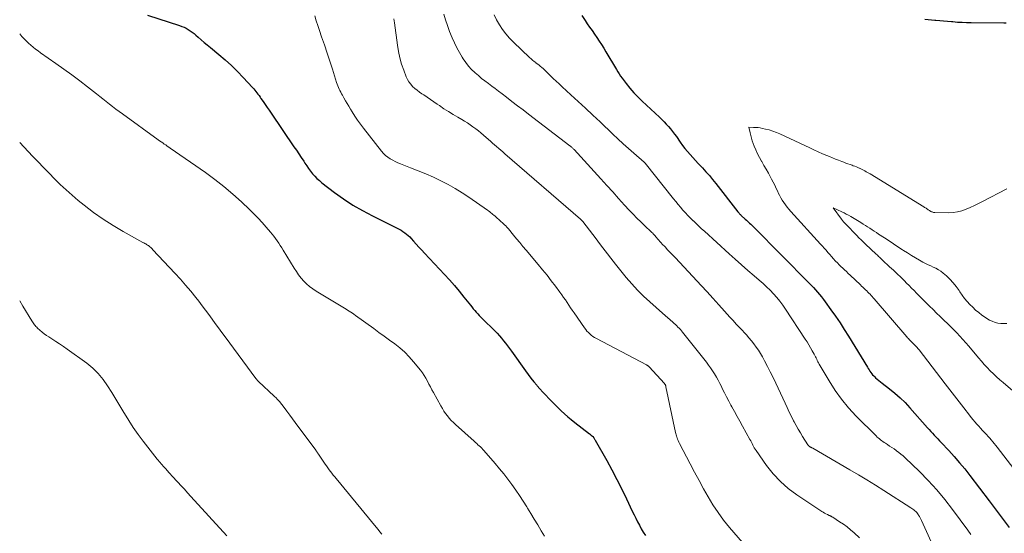
# Model space of a CAD drawing. Units: feet. Extents: x 2020000 to 2025025, y 520000 to 525000.
# Drawn here: x 2020000 to 2020179, y 521282 to 521375 of the extents above; entities that cross this region are included whole.
import ezdxf

# ---------------------------------------------------------------- set-up
doc = ezdxf.new("R2010")
doc.units = ezdxf.units.FT
doc.header["$LTSCALE"] = 100
doc.header["$MEASUREMENT"] = 0
doc.layers.add('CONTOUR INDEX', color=32, linetype='Continuous', lineweight=25)
doc.layers.add('CONTOUR INTERMEDIATE', color=40, linetype='Continuous', lineweight=15)

msp = doc.modelspace()

# ---------------------------------------------------------------- linework, layer by layer
at = {"layer": 'CONTOUR INDEX', "flags": 128}
for points, elevation in [([(2020023.23, 521376.17), (2020029.08, 521374.3), (2020029.49, 521374.16), (2020029.89, 521373.99), (2020030.27, 521373.8), (2020030.64, 521373.58), (2020031.01, 521373.35), (2020031.36, 521373.1), (2020031.7, 521372.83), (2020032.04, 521372.56), (2020032.47, 521372.18), (2020033.02, 521371.71), (2020033.57, 521371.24), (2020034.12, 521370.78), (2020034.67, 521370.32), (2020036.19, 521369.05), (2020037.35, 521368.05), (2020038.49, 521367.01), (2020039.59, 521365.93), (2020040.66, 521364.83), (2020042.33, 521363.05), (2020042.55, 521362.81), (2020042.75, 521362.57), (2020042.95, 521362.32), (2020043.14, 521362.07), (2020043.33, 521361.81), (2020043.52, 521361.55), (2020043.7, 521361.29), (2020043.88, 521361.03), (2020044.26, 521360.49), (2020044.62, 521359.95), (2020044.99, 521359.42), (2020045.36, 521358.89), (2020045.72, 521358.35), (2020049.88, 521352.25), (2020050.33, 521351.6), (2020050.77, 521350.94), (2020051.21, 521350.27), (2020051.65, 521349.61), (2020051.87, 521349.27), (2020052.2, 521348.78), (2020052.54, 521348.3), (2020052.9, 521347.82), (2020053.26, 521347.35), (2020053.65, 521346.91), (2020054.06, 521346.48), (2020054.49, 521346.08), (2020054.95, 521345.71), (2020057.24, 521343.95), (2020058.89, 521342.77), (2020060.58, 521341.65), (2020062.33, 521340.63), (2020064.13, 521339.67), (2020068.64, 521337.44), (2020069, 521337.25), (2020069.35, 521337.05), (2020069.69, 521336.84), (2020070.02, 521336.61), (2020070.34, 521336.37), (2020070.65, 521336.12), (2020070.93, 521335.84), (2020071.21, 521335.54), (2020071.64, 521335.05), (2020072.12, 521334.5), (2020072.61, 521333.96), (2020073.1, 521333.42), (2020073.6, 521332.88), (2020077.22, 521329.02), (2020078.14, 521328.02), (2020079.05, 521327), (2020079.93, 521325.95), (2020080.79, 521324.9), (2020081.97, 521323.41), (2020082.23, 521323.09), (2020082.49, 521322.77), (2020082.76, 521322.45), (2020083.03, 521322.14), (2020083.3, 521321.83), (2020083.58, 521321.53), (2020083.87, 521321.23), (2020084.16, 521320.94), (2020086.4, 521318.74), (2020086.82, 521318.31), (2020087.23, 521317.87), (2020087.62, 521317.42), (2020088, 521316.96), (2020088.36, 521316.48), (2020088.72, 521316), (2020089.08, 521315.52), (2020089.43, 521315.03), (2020091.96, 521311.46), (2020092.45, 521310.78), (2020092.96, 521310.12), (2020093.48, 521309.47), (2020094.02, 521308.84), (2020094.09, 521308.76), (2020094.61, 521308.18), (2020095.14, 521307.6), (2020095.67, 521307.02), (2020096.21, 521306.46), (2020096.76, 521305.9), (2020097.31, 521305.34), (2020097.87, 521304.79), (2020098.43, 521304.24), (2020098.47, 521304.2), (2020099.07, 521303.65), (2020099.67, 521303.11), (2020100.29, 521302.59), (2020100.93, 521302.08), (2020103.61, 521300), (2020103.71, 521299.93), (2020103.81, 521299.85), (2020103.9, 521299.78), (2020104, 521299.71), (2020104.18, 521299.58), (2020104.25, 521299.5), (2020104.41, 521299.27), (2020104.47, 521299.16), (2020104.54, 521299.06), (2020104.6, 521298.95), (2020104.67, 521298.84), (2020106.74, 521295.17), (2020107.69, 521293.45), (2020108.61, 521291.72), (2020109.49, 521289.96), (2020110.34, 521288.19), (2020111.4, 521285.93), (2020111.71, 521285.28), (2020112.02, 521284.64), (2020112.35, 521284), (2020112.68, 521283.36), (2020113.03, 521282.73), (2020113.4, 521282.12), (2020113.78, 521281.51)], 980), ([(2020102.23, 521376.14), (2020102.83, 521375.21), (2020103.21, 521374.64), (2020103.64, 521374.01), (2020104.08, 521373.38), (2020104.51, 521372.75), (2020104.95, 521372.12), (2020105.39, 521371.49), (2020105.81, 521370.86), (2020106.21, 521370.21), (2020106.61, 521369.55), (2020108.51, 521366.29), (2020108.75, 521365.89), (2020109, 521365.5), (2020109.26, 521365.12), (2020109.54, 521364.75), (2020110.28, 521363.76), (2020110.96, 521362.91), (2020111.66, 521362.09), (2020112.41, 521361.31), (2020113.18, 521360.55), (2020116.34, 521357.63), (2020116.77, 521357.23), (2020117.18, 521356.81), (2020117.58, 521356.38), (2020117.97, 521355.94), (2020118.35, 521355.49), (2020118.72, 521355.03), (2020119.07, 521354.56), (2020119.41, 521354.09), (2020120.09, 521353.09), (2020120.51, 521352.5), (2020120.95, 521351.93), (2020121.42, 521351.37), (2020121.9, 521350.83), (2020122.4, 521350.3), (2020122.9, 521349.76), (2020123.39, 521349.23), (2020123.89, 521348.7), (2020124.17, 521348.39), (2020124.8, 521347.69), (2020125.42, 521346.99), (2020126.01, 521346.27), (2020126.6, 521345.54), (2020130.62, 521340.4), (2020130.69, 521340.31), (2020130.76, 521340.23), (2020130.83, 521340.14), (2020130.91, 521340.06), (2020130.98, 521339.98), (2020131.06, 521339.9), (2020131.14, 521339.83), (2020131.22, 521339.75), (2020131.95, 521339.09), (2020132.15, 521338.91), (2020132.35, 521338.72), (2020132.54, 521338.54), (2020132.74, 521338.36), (2020132.94, 521338.17), (2020133.13, 521337.99), (2020133.33, 521337.8), (2020133.52, 521337.61), (2020143.55, 521327.44), (2020143.94, 521327.04), (2020144.33, 521326.63), (2020144.71, 521326.21), (2020145.08, 521325.79), (2020145.45, 521325.36), (2020145.81, 521324.92), (2020146.15, 521324.48), (2020146.49, 521324.02), (2020147.52, 521322.6), (2020148.35, 521321.41), (2020149.17, 521320.22), (2020149.95, 521319.01), (2020150.71, 521317.78), (2020154.15, 521312.13), (2020154.3, 521311.89), (2020154.45, 521311.65), (2020154.6, 521311.41), (2020154.76, 521311.18), (2020154.93, 521310.95), (2020155.1, 521310.74), (2020155.3, 521310.54), (2020155.5, 521310.35), (2020155.65, 521310.22), (2020155.94, 521309.97), (2020156.24, 521309.72), (2020156.53, 521309.48), (2020156.83, 521309.25), (2020158.2, 521308.18), (2020159.17, 521307.38), (2020160.1, 521306.55), (2020160.99, 521305.68), (2020161.84, 521304.76), (2020165.08, 521301.11), (2020165.38, 521300.77), (2020165.69, 521300.43), (2020166, 521300.1), (2020166.31, 521299.76), (2020166.63, 521299.43), (2020166.94, 521299.09), (2020167.25, 521298.76), (2020167.57, 521298.42), (2020168.96, 521296.95), (2020169.95, 521295.86), (2020170.92, 521294.75), (2020171.85, 521293.61), (2020172.76, 521292.45), (2020176.27, 521287.84), (2020177.2, 521286.61), (2020178.12, 521285.39), (2020179.04, 521284.17), (2020179.96, 521282.94)], 960), ([(2020179.37, 521374.71), (2020178.95, 521374.74), (2020173.04, 521374.79), (2020172.2, 521374.81), (2020171.36, 521374.84), (2020170.53, 521374.89), (2020169.69, 521374.96), (2020169.42, 521374.99), (2020168.71, 521375.05), (2020168.01, 521375.11), (2020167.31, 521375.17), (2020166.61, 521375.22), (2020166.42, 521375.23), (2020165.81, 521375.28), (2020165.2, 521375.34), (2020164.6, 521375.41)], 960)]:
    msp.add_lwpolyline(points, dxfattribs=dict(at, elevation=elevation))
at = {"layer": 'CONTOUR INTERMEDIATE', "flags": 128}
for points, elevation in [([(2020077.13, 521376.39), (2020077.44, 521375.33), (2020077.8, 521374.29), (2020078.18, 521373.25), (2020078.65, 521372.07), (2020079.05, 521371.15), (2020079.47, 521370.26), (2020079.95, 521369.38), (2020080.47, 521368.53), (2020080.66, 521368.23), (2020081.13, 521367.56), (2020081.63, 521366.92), (2020082.18, 521366.32), (2020082.76, 521365.75), (2020082.82, 521365.7), (2020083.41, 521365.19), (2020084, 521364.69), (2020084.61, 521364.22), (2020085.23, 521363.76), (2020085.85, 521363.3), (2020086.48, 521362.84), (2020087.09, 521362.37), (2020087.71, 521361.9), (2020088.5, 521361.28), (2020089.51, 521360.5), (2020090.52, 521359.72), (2020091.54, 521358.94), (2020092.55, 521358.16), (2020100.05, 521352.43), (2020100.15, 521352.35), (2020100.25, 521352.27), (2020100.35, 521352.18), (2020100.45, 521352.1), (2020100.54, 521352.01), (2020100.64, 521351.92), (2020100.73, 521351.83), (2020100.81, 521351.73), (2020105.65, 521346.42), (2020106.74, 521345.22), (2020107.83, 521344.02), (2020108.92, 521342.83), (2020110.01, 521341.63), (2020110.85, 521340.71), (2020111.54, 521339.98), (2020112.23, 521339.27), (2020112.94, 521338.56), (2020113.65, 521337.87), (2020114.86, 521336.74), (2020114.98, 521336.62), (2020115.11, 521336.5), (2020115.22, 521336.38), (2020115.34, 521336.26), (2020115.46, 521336.14), (2020115.57, 521336.01), (2020115.68, 521335.88), (2020115.79, 521335.75), (2020115.99, 521335.5), (2020116.2, 521335.25), (2020116.41, 521335), (2020116.63, 521334.76), (2020116.86, 521334.52), (2020117.35, 521334.01), (2020117.82, 521333.51), (2020118.29, 521333.02), (2020118.76, 521332.52), (2020119.23, 521332.02), (2020123.91, 521327.01), (2020124.99, 521325.85), (2020126.06, 521324.69), (2020127.13, 521323.51), (2020128.19, 521322.33), (2020129.16, 521321.24), (2020129.73, 521320.61), (2020130.31, 521319.98), (2020130.89, 521319.35), (2020131.47, 521318.73), (2020131.67, 521318.52), (2020132.15, 521318), (2020132.61, 521317.46), (2020133.07, 521316.92), (2020133.51, 521316.37), (2020133.93, 521315.8), (2020134.33, 521315.22), (2020134.7, 521314.62), (2020135.05, 521314.01), (2020135.45, 521313.27), (2020135.98, 521312.27), (2020136.5, 521311.27), (2020136.99, 521310.26), (2020137.48, 521309.25), (2020139.19, 521305.58), (2020139.56, 521304.78), (2020139.95, 521303.98), (2020140.34, 521303.19), (2020140.74, 521302.4), (2020140.83, 521302.22), (2020141.2, 521301.53), (2020141.57, 521300.85), (2020141.97, 521300.18), (2020142.38, 521299.51), (2020143.33, 521298.01), (2020143.36, 521297.97), (2020143.39, 521297.93), (2020143.42, 521297.89), (2020143.45, 521297.85), (2020143.48, 521297.81), (2020143.52, 521297.78), (2020143.56, 521297.75), (2020143.6, 521297.72), (2020143.63, 521297.7), (2020143.69, 521297.67), (2020143.75, 521297.63), (2020143.81, 521297.6), (2020143.87, 521297.57), (2020143.91, 521297.55), (2020143.99, 521297.51), (2020144.07, 521297.46), (2020144.15, 521297.42), (2020144.23, 521297.38), (2020150.95, 521293.47), (2020152.52, 521292.55), (2020154.07, 521291.61), (2020155.62, 521290.66), (2020157.16, 521289.69), (2020162.05, 521286.56), (2020162.25, 521286.44), (2020162.44, 521286.3), (2020162.62, 521286.16), (2020162.8, 521286.02), (2020162.97, 521285.86), (2020163.13, 521285.69), (2020163.27, 521285.51), (2020163.4, 521285.33), (2020163.46, 521285.23), (2020163.6, 521284.99), (2020163.74, 521284.74), (2020163.87, 521284.49), (2020164, 521284.23), (2020166.66, 521278.35)], 968), ([(2020086.27, 521376.25), (2020086.73, 521375.33), (2020087.23, 521374.44), (2020087.81, 521373.59), (2020088.42, 521372.77), (2020089.09, 521372), (2020089.81, 521371.27), (2020092.73, 521368.49), (2020092.99, 521368.25), (2020093.26, 521368.01), (2020093.54, 521367.79), (2020093.83, 521367.57), (2020093.86, 521367.55), (2020094.13, 521367.34), (2020094.4, 521367.13), (2020094.66, 521366.91), (2020094.92, 521366.69), (2020095.18, 521366.46), (2020095.43, 521366.23), (2020095.68, 521365.99), (2020095.93, 521365.76), (2020096.49, 521365.2), (2020097.01, 521364.69), (2020097.55, 521364.18), (2020098.08, 521363.68), (2020098.62, 521363.18), (2020100.22, 521361.72), (2020101.56, 521360.49), (2020102.89, 521359.26), (2020104.22, 521358.01), (2020105.53, 521356.76), (2020107.83, 521354.56), (2020108.77, 521353.68), (2020109.72, 521352.8), (2020110.68, 521351.95), (2020111.65, 521351.1), (2020113.57, 521349.45), (2020113.59, 521349.43), (2020113.61, 521349.42), (2020113.62, 521349.41), (2020113.64, 521349.39), (2020113.7, 521349.33), (2020113.72, 521349.32), (2020113.73, 521349.3), (2020113.75, 521349.28), (2020113.76, 521349.27), (2020118.89, 521342.79), (2020119.31, 521342.27), (2020119.74, 521341.75), (2020120.17, 521341.24), (2020120.61, 521340.74), (2020121.06, 521340.24), (2020121.52, 521339.75), (2020121.99, 521339.27), (2020122.47, 521338.79), (2020122.5, 521338.76), (2020123, 521338.28), (2020123.5, 521337.8), (2020124.01, 521337.33), (2020124.52, 521336.86), (2020128.99, 521332.78), (2020130.12, 521331.77), (2020131.25, 521330.76), (2020132.4, 521329.76), (2020133.55, 521328.77), (2020134.5, 521327.96), (2020135.17, 521327.37), (2020135.82, 521326.77), (2020136.46, 521326.14), (2020137.07, 521325.5), (2020137.09, 521325.48), (2020137.67, 521324.82), (2020138.23, 521324.14), (2020138.75, 521323.44), (2020139.25, 521322.72), (2020142.84, 521317.25), (2020143.17, 521316.73), (2020143.5, 521316.21), (2020143.81, 521315.68), (2020144.12, 521315.14), (2020144.47, 521314.51), (2020144.59, 521314.28), (2020144.71, 521314.05), (2020144.82, 521313.82), (2020144.93, 521313.59), (2020145.04, 521313.36), (2020145.16, 521313.13), (2020145.28, 521312.9), (2020145.41, 521312.68), (2020147.2, 521309.63), (2020148.29, 521307.92), (2020149.45, 521306.29), (2020150.74, 521304.74), (2020152.11, 521303.25), (2020155.72, 521299.62), (2020155.92, 521299.43), (2020156.12, 521299.25), (2020156.33, 521299.08), (2020156.54, 521298.91), (2020156.76, 521298.75), (2020156.98, 521298.59), (2020157.21, 521298.44), (2020157.43, 521298.29), (2020157.8, 521298.06), (2020158.2, 521297.79), (2020158.61, 521297.52), (2020159.01, 521297.25), (2020159.41, 521296.97), (2020159.45, 521296.94), (2020159.86, 521296.63), (2020160.26, 521296.32), (2020160.65, 521295.98), (2020161.02, 521295.64), (2020163.6, 521293.15), (2020165.21, 521291.51), (2020166.76, 521289.82), (2020168.23, 521288.06), (2020169.64, 521286.24), (2020172.41, 521282.49), (2020172.98, 521281.68)], 964), ([(2020053.67, 521376.06), (2020053.93, 521375.18), (2020054.21, 521374.3), (2020054.5, 521373.43), (2020054.91, 521372.24), (2020055.41, 521370.77), (2020055.91, 521369.3), (2020056.39, 521367.83), (2020056.86, 521366.35), (2020057.62, 521363.95), (2020057.72, 521363.64), (2020057.83, 521363.34), (2020057.95, 521363.04), (2020058.08, 521362.75), (2020058.22, 521362.46), (2020058.37, 521362.17), (2020058.52, 521361.89), (2020058.68, 521361.61), (2020058.96, 521361.14), (2020059.26, 521360.63), (2020059.57, 521360.12), (2020059.87, 521359.61), (2020060.17, 521359.1), (2020060.48, 521358.58), (2020060.96, 521357.82), (2020061.45, 521357.07), (2020061.97, 521356.34), (2020062.51, 521355.63), (2020065.82, 521351.43), (2020066.17, 521351.04), (2020066.54, 521350.67), (2020066.95, 521350.35), (2020067.38, 521350.05), (2020067.83, 521349.79), (2020068.3, 521349.54), (2020068.77, 521349.33), (2020069.26, 521349.12), (2020071.09, 521348.42), (2020072.48, 521347.87), (2020073.85, 521347.3), (2020075.22, 521346.69), (2020076.57, 521346.05), (2020077.89, 521345.37), (2020079.19, 521344.65), (2020080.46, 521343.87), (2020081.7, 521343.05), (2020085.07, 521340.7), (2020085.27, 521340.56), (2020085.47, 521340.41), (2020085.67, 521340.25), (2020085.87, 521340.09), (2020086.06, 521339.93), (2020086.25, 521339.77), (2020086.44, 521339.6), (2020086.62, 521339.44), (2020087.98, 521338.22), (2020088.1, 521338.11), (2020088.22, 521338), (2020088.33, 521337.89), (2020088.44, 521337.78), (2020088.55, 521337.67), (2020088.65, 521337.55), (2020088.76, 521337.43), (2020088.86, 521337.31), (2020089.79, 521336.18), (2020090.36, 521335.49), (2020090.93, 521334.81), (2020091.5, 521334.12), (2020092.08, 521333.44), (2020094.3, 521330.8), (2020095.1, 521329.83), (2020095.89, 521328.86), (2020096.66, 521327.86), (2020097.42, 521326.86), (2020098.24, 521325.76), (2020098.57, 521325.3), (2020098.9, 521324.84), (2020099.23, 521324.37), (2020099.54, 521323.9), (2020099.86, 521323.43), (2020100.17, 521322.96), (2020100.49, 521322.49), (2020100.81, 521322.02), (2020102.71, 521319.28), (2020102.93, 521318.99), (2020103.16, 521318.71), (2020103.41, 521318.44), (2020103.67, 521318.19), (2020103.95, 521317.96), (2020104.24, 521317.74), (2020104.55, 521317.54), (2020104.86, 521317.36), (2020113.99, 521312.57), (2020114.05, 521312.53), (2020114.12, 521312.49), (2020114.18, 521312.45), (2020114.24, 521312.41), (2020114.3, 521312.36), (2020114.36, 521312.32), (2020114.41, 521312.26), (2020114.46, 521312.21), (2020117.23, 521309.18), (2020117.28, 521309.11), (2020117.33, 521309.05), (2020117.37, 521308.98), (2020117.41, 521308.9), (2020117.44, 521308.83), (2020117.47, 521308.75), (2020117.49, 521308.67), (2020117.51, 521308.59), (2020119.25, 521300.27), (2020119.29, 521300.05), (2020119.35, 521299.85), (2020119.41, 521299.64), (2020119.48, 521299.43), (2020119.53, 521299.3), (2020119.64, 521299.03), (2020119.75, 521298.77), (2020119.87, 521298.51), (2020119.99, 521298.25), (2020121.93, 521294.52), (2020122.73, 521293.01), (2020123.53, 521291.51), (2020124.35, 521290.02), (2020125.18, 521288.53), (2020126.06, 521287.08), (2020127, 521285.67), (2020128.01, 521284.31), (2020129.09, 521282.99), (2020131.45, 521280.25)], 976), ([(2020068.03, 521375.53), (2020068.13, 521374.81), (2020068.68, 521370.72), (2020068.88, 521369.56), (2020069.12, 521368.42), (2020069.45, 521367.29), (2020069.84, 521366.18), (2020070.3, 521364.99), (2020070.52, 521364.51), (2020070.78, 521364.05), (2020071.1, 521363.63), (2020071.46, 521363.24), (2020071.86, 521362.87), (2020072.27, 521362.53), (2020072.69, 521362.2), (2020073.13, 521361.89), (2020073.47, 521361.67), (2020074.08, 521361.25), (2020074.7, 521360.84), (2020075.31, 521360.42), (2020075.93, 521360.01), (2020076.33, 521359.73), (2020077.15, 521359.18), (2020077.98, 521358.65), (2020078.82, 521358.13), (2020079.67, 521357.63), (2020080.38, 521357.22), (2020080.9, 521356.91), (2020081.42, 521356.58), (2020081.93, 521356.24), (2020082.43, 521355.9), (2020082.92, 521355.53), (2020083.41, 521355.16), (2020083.88, 521354.77), (2020084.34, 521354.37), (2020085.26, 521353.56), (2020085.62, 521353.24), (2020085.99, 521352.91), (2020086.36, 521352.59), (2020086.73, 521352.27), (2020087.1, 521351.95), (2020087.47, 521351.62), (2020087.84, 521351.3), (2020088.21, 521350.98), (2020101.95, 521339.08), (2020101.99, 521339.04), (2020102.04, 521339), (2020102.08, 521338.96), (2020102.12, 521338.92), (2020102.18, 521338.86), (2020102.32, 521338.71), (2020102.38, 521338.65), (2020103.61, 521337.06), (2020104.23, 521336.27), (2020104.84, 521335.47), (2020105.45, 521334.67), (2020106.06, 521333.87), (2020108.33, 521330.86), (2020109.29, 521329.64), (2020110.27, 521328.45), (2020111.3, 521327.3), (2020112.36, 521326.17), (2020113.46, 521325.08), (2020114.58, 521324.01), (2020115.72, 521322.97), (2020116.88, 521321.94), (2020118.79, 521320.31), (2020119.02, 521320.1), (2020119.26, 521319.89), (2020119.49, 521319.66), (2020119.71, 521319.44), (2020119.92, 521319.21), (2020120.14, 521318.97), (2020120.34, 521318.73), (2020120.54, 521318.48), (2020124.87, 521313.04), (2020125.27, 521312.52), (2020125.65, 521311.99), (2020126.01, 521311.45), (2020126.36, 521310.9), (2020126.69, 521310.33), (2020127.01, 521309.77), (2020127.31, 521309.19), (2020127.6, 521308.6), (2020127.77, 521308.24), (2020128.14, 521307.48), (2020128.53, 521306.72), (2020128.93, 521305.97), (2020129.34, 521305.22), (2020129.5, 521304.94), (2020129.99, 521304.06), (2020130.49, 521303.18), (2020130.98, 521302.3), (2020131.46, 521301.41), (2020132.79, 521298.99), (2020132.93, 521298.73), (2020133.06, 521298.48), (2020133.19, 521298.22), (2020133.32, 521297.96), (2020133.45, 521297.7), (2020133.59, 521297.45), (2020133.74, 521297.2), (2020133.91, 521296.96), (2020135.82, 521294.25), (2020137.02, 521292.74), (2020138.33, 521291.33), (2020139.77, 521290.07), (2020141.32, 521288.91), (2020145.89, 521285.88), (2020146.13, 521285.73), (2020146.37, 521285.59), (2020146.62, 521285.46), (2020146.88, 521285.33), (2020147.22, 521285.17), (2020147.3, 521285.13), (2020147.39, 521285.09), (2020147.47, 521285.05), (2020147.55, 521285.01), (2020147.63, 521284.96), (2020147.71, 521284.92), (2020147.79, 521284.87), (2020147.87, 521284.82), (2020149.1, 521284.02), (2020149.79, 521283.56), (2020150.45, 521283.07), (2020151.09, 521282.54), (2020151.72, 521282), (2020152.69, 521281.1)], 972), ([(2020000, 521372.81), (2020000.2, 521372.58), (2020000.4, 521372.34), (2020000.78, 521371.92), (2020001.17, 521371.52), (2020001.58, 521371.13), (2020002.01, 521370.75), (2020002.44, 521370.39), (2020002.89, 521370.03), (2020003.34, 521369.69), (2020003.8, 521369.36), (2020006.58, 521367.42), (2020008.04, 521366.38), (2020009.48, 521365.33), (2020010.91, 521364.25), (2020012.33, 521363.16), (2020013.97, 521361.87), (2020014.55, 521361.41), (2020015.14, 521360.95), (2020015.72, 521360.48), (2020016.31, 521360.02), (2020016.89, 521359.56), (2020017.48, 521359.11), (2020018.08, 521358.67), (2020018.68, 521358.22), (2020025.18, 521353.51), (2020025.45, 521353.31), (2020025.72, 521353.12), (2020026, 521352.94), (2020026.27, 521352.75), (2020026.55, 521352.57), (2020026.82, 521352.38), (2020027.1, 521352.2), (2020027.37, 521352.01), (2020033.77, 521347.55), (2020035.48, 521346.3), (2020037.15, 521345), (2020038.76, 521343.63), (2020040.33, 521342.21), (2020041.81, 521340.81), (2020042.6, 521340.04), (2020043.37, 521339.26), (2020044.11, 521338.45), (2020044.84, 521337.63), (2020045.61, 521336.73), (2020045.93, 521336.34), (2020046.24, 521335.95), (2020046.54, 521335.55), (2020046.84, 521335.14), (2020047.12, 521334.72), (2020047.39, 521334.31), (2020047.66, 521333.88), (2020047.92, 521333.45), (2020049.92, 521330.14), (2020050.31, 521329.52), (2020050.73, 521328.93), (2020051.19, 521328.36), (2020051.66, 521327.81), (2020052.18, 521327.3), (2020052.72, 521326.82), (2020053.3, 521326.39), (2020053.91, 521325.99), (2020058.77, 521323.08), (2020059.06, 521322.9), (2020059.35, 521322.72), (2020059.64, 521322.54), (2020059.93, 521322.35), (2020060.21, 521322.15), (2020060.49, 521321.96), (2020060.77, 521321.76), (2020061.05, 521321.56), (2020064.37, 521319.16), (2020065.33, 521318.46), (2020066.29, 521317.76), (2020067.25, 521317.06), (2020068.21, 521316.37), (2020069.13, 521315.63), (2020070.02, 521314.86), (2020070.84, 521314.01), (2020071.62, 521313.13), (2020072.89, 521311.57), (2020073.24, 521311.1), (2020073.58, 521310.62), (2020073.87, 521310.12), (2020074.15, 521309.6), (2020074.41, 521309.07), (2020074.68, 521308.54), (2020074.96, 521308.02), (2020075.24, 521307.51), (2020076.58, 521305.09), (2020076.86, 521304.62), (2020077.14, 521304.16), (2020077.45, 521303.71), (2020077.77, 521303.28), (2020078.12, 521302.86), (2020078.48, 521302.45), (2020078.86, 521302.07), (2020079.25, 521301.7), (2020082.64, 521298.65), (2020082.87, 521298.44), (2020083.1, 521298.24), (2020083.33, 521298.03), (2020083.57, 521297.83), (2020083.79, 521297.62), (2020084.01, 521297.4), (2020084.23, 521297.18), (2020084.43, 521296.95), (2020086.48, 521294.58), (2020087.26, 521293.65), (2020088.03, 521292.7), (2020088.78, 521291.74), (2020089.5, 521290.77), (2020090.21, 521289.77), (2020090.89, 521288.77), (2020091.56, 521287.75), (2020092.2, 521286.71), (2020092.32, 521286.51), (2020092.95, 521285.48), (2020093.57, 521284.45), (2020094.2, 521283.42), (2020094.81, 521282.38), (2020095.46, 521281.37)], 984), ([(2020181.38, 521292.88), (2020177.76, 521297.56), (2020177.5, 521297.9), (2020177.23, 521298.24), (2020176.95, 521298.57), (2020176.67, 521298.9), (2020176.39, 521299.23), (2020176.1, 521299.55), (2020175.81, 521299.87), (2020175.51, 521300.18), (2020175.42, 521300.28), (2020175.07, 521300.64), (2020174.73, 521301.01), (2020174.4, 521301.38), (2020174.07, 521301.75), (2020174.04, 521301.78), (2020173.7, 521302.18), (2020173.37, 521302.58), (2020173.04, 521302.98), (2020172.72, 521303.39), (2020171.67, 521304.74), (2020170.83, 521305.82), (2020169.99, 521306.91), (2020169.15, 521308), (2020168.31, 521309.08), (2020163.54, 521315.28), (2020163.43, 521315.42), (2020163.31, 521315.56), (2020163.19, 521315.7), (2020163.07, 521315.84), (2020162.94, 521315.98), (2020162.82, 521316.11), (2020162.68, 521316.24), (2020162.55, 521316.37), (2020162.52, 521316.4), (2020162.38, 521316.54), (2020162.23, 521316.68), (2020162.09, 521316.83), (2020161.95, 521316.98), (2020161.92, 521317.01), (2020161.77, 521317.17), (2020161.61, 521317.34), (2020161.47, 521317.5), (2020161.32, 521317.67), (2020155.39, 521324.57), (2020155.2, 521324.78), (2020155.01, 521324.99), (2020154.82, 521325.2), (2020154.63, 521325.41), (2020154.43, 521325.61), (2020154.23, 521325.81), (2020154.03, 521326.01), (2020153.82, 521326.2), (2020153.78, 521326.24), (2020153.55, 521326.46), (2020153.33, 521326.67), (2020153.1, 521326.89), (2020152.87, 521327.1), (2020151, 521328.89), (2020150.67, 521329.21), (2020150.34, 521329.52), (2020150.01, 521329.84), (2020149.67, 521330.15), (2020149.34, 521330.47), (2020149.02, 521330.79), (2020148.7, 521331.12), (2020148.38, 521331.45), (2020148.32, 521331.52), (2020147.98, 521331.88), (2020147.65, 521332.26), (2020147.31, 521332.63), (2020146.97, 521333.02), (2020146.64, 521333.41), (2020146.3, 521333.79), (2020145.96, 521334.17), (2020145.62, 521334.55), (2020140.2, 521340.49), (2020139.86, 521340.88), (2020139.54, 521341.27), (2020139.24, 521341.68), (2020138.94, 521342.1), (2020138.67, 521342.53), (2020138.41, 521342.97), (2020138.17, 521343.42), (2020137.95, 521343.88), (2020137.85, 521344.1), (2020137.59, 521344.68), (2020137.31, 521345.25), (2020137.02, 521345.81), (2020136.73, 521346.37), (2020136.54, 521346.73), (2020136.15, 521347.44), (2020135.75, 521348.15), (2020135.34, 521348.86), (2020134.93, 521349.56), (2020134.88, 521349.65), (2020134.51, 521350.31), (2020134.16, 521350.99), (2020133.85, 521351.67), (2020133.57, 521352.37), (2020133.39, 521352.84), (2020133.22, 521353.32), (2020133.07, 521353.8), (2020132.93, 521354.3), (2020132.81, 521354.79), (2020132.59, 521355.79), (2020133.43, 521355.78), (2020133.84, 521355.77), (2020134.26, 521355.73), (2020134.67, 521355.68), (2020135.08, 521355.6), (2020135.62, 521355.48), (2020136.3, 521355.31), (2020136.96, 521355.11), (2020137.6, 521354.87), (2020138.24, 521354.59), (2020143.66, 521352.05), (2020144.43, 521351.69), (2020145.21, 521351.34), (2020145.99, 521350.99), (2020146.78, 521350.65), (2020147.25, 521350.45), (2020147.8, 521350.22), (2020148.36, 521349.99), (2020148.92, 521349.78), (2020149.48, 521349.57), (2020149.85, 521349.43), (2020150.23, 521349.29), (2020150.61, 521349.15), (2020150.99, 521349.01), (2020151.38, 521348.87), (2020151.59, 521348.79), (2020151.86, 521348.69), (2020152.14, 521348.58), (2020152.41, 521348.47), (2020152.68, 521348.35), (2020152.72, 521348.33), (2020152.97, 521348.22), (2020153.21, 521348.1), (2020153.45, 521347.98), (2020153.69, 521347.85), (2020153.93, 521347.71), (2020154.16, 521347.58), (2020154.4, 521347.44), (2020154.63, 521347.3), (2020164.42, 521341.3), (2020164.55, 521341.21), (2020164.69, 521341.13), (2020164.82, 521341.05), (2020164.96, 521340.96), (2020164.98, 521340.95), (2020165.1, 521340.87), (2020165.22, 521340.79), (2020165.34, 521340.71), (2020165.46, 521340.63), (2020165.5, 521340.61), (2020165.6, 521340.54), (2020165.71, 521340.48), (2020165.82, 521340.43), (2020165.93, 521340.38), (2020166.05, 521340.34), (2020166.17, 521340.31), (2020166.29, 521340.29), (2020166.41, 521340.28), (2020168.89, 521340.24), (2020169.72, 521340.28), (2020170.53, 521340.39), (2020171.32, 521340.59), (2020172.09, 521340.87), (2020172.86, 521341.2), (2020173.61, 521341.55), (2020174.36, 521341.91), (2020175.11, 521342.29), (2020179.49, 521344.57)], 956), ([(2020000, 521353.01), (2020002.33, 521350.56), (2020003.33, 521349.51), (2020004.33, 521348.47), (2020005.34, 521347.43), (2020006.35, 521346.39), (2020007.39, 521345.37), (2020008.44, 521344.38), (2020009.53, 521343.43), (2020010.64, 521342.49), (2020011.73, 521341.61), (2020013.43, 521340.3), (2020015.18, 521339.06), (2020016.99, 521337.91), (2020018.84, 521336.83), (2020022.42, 521334.85), (2020022.59, 521334.76), (2020022.75, 521334.66), (2020022.92, 521334.57), (2020023.08, 521334.47), (2020023.25, 521334.37), (2020023.4, 521334.26), (2020023.55, 521334.15), (2020023.69, 521334.03), (2020023.83, 521333.91), (2020023.96, 521333.78), (2020024.09, 521333.65), (2020024.22, 521333.52), (2020028.24, 521329.24), (2020029.22, 521328.17), (2020030.18, 521327.08), (2020031.11, 521325.97), (2020032.02, 521324.83), (2020032.56, 521324.13), (2020033.18, 521323.33), (2020033.78, 521322.53), (2020034.39, 521321.72), (2020034.98, 521320.9), (2020035.57, 521320.08), (2020036.17, 521319.27), (2020036.76, 521318.45), (2020037.36, 521317.64), (2020042.94, 521310.1), (2020043, 521310.03), (2020043.06, 521309.95), (2020043.12, 521309.88), (2020043.18, 521309.8), (2020043.25, 521309.73), (2020043.31, 521309.66), (2020043.38, 521309.59), (2020043.45, 521309.53), (2020046.3, 521306.88), (2020046.42, 521306.76), (2020046.55, 521306.64), (2020046.67, 521306.52), (2020046.79, 521306.4), (2020046.91, 521306.28), (2020047.03, 521306.15), (2020047.14, 521306.02), (2020047.24, 521305.88), (2020048.07, 521304.8), (2020048.59, 521304.11), (2020049.1, 521303.43), (2020049.61, 521302.74), (2020050.12, 521302.06), (2020053.85, 521297.02), (2020053.92, 521296.93), (2020053.98, 521296.84), (2020054.04, 521296.75), (2020054.11, 521296.66), (2020054.17, 521296.57), (2020054.23, 521296.48), (2020054.29, 521296.39), (2020054.35, 521296.3), (2020055.54, 521294.5), (2020055.77, 521294.16), (2020056.01, 521293.82), (2020056.26, 521293.48), (2020056.51, 521293.15), (2020056.76, 521292.82), (2020057.02, 521292.5), (2020057.28, 521292.17), (2020057.54, 521291.85), (2020064.82, 521283), (2020065.16, 521282.59), (2020065.5, 521282.17), (2020065.84, 521281.76)], 988), ([(2020179.52, 521320.1), (2020178.97, 521320.06), (2020178.43, 521320.07), (2020177.9, 521320.15), (2020177.37, 521320.29), (2020176.86, 521320.49), (2020176.36, 521320.72), (2020175.88, 521320.99), (2020175.43, 521321.3), (2020174.97, 521321.63), (2020174.4, 521322.07), (2020173.83, 521322.54), (2020173.3, 521323.03), (2020172.77, 521323.54), (2020172.28, 521324.08), (2020171.82, 521324.64), (2020171.38, 521325.22), (2020170.97, 521325.83), (2020170.81, 521326.09), (2020170.31, 521326.81), (2020169.77, 521327.5), (2020169.16, 521328.13), (2020168.52, 521328.73), (2020167.9, 521329.26), (2020167.49, 521329.58), (2020167.06, 521329.88), (2020166.61, 521330.13), (2020166.14, 521330.35), (2020165.66, 521330.56), (2020165.18, 521330.79), (2020164.72, 521331.02), (2020164.25, 521331.27), (2020163.65, 521331.6), (2020162.9, 521332.02), (2020162.15, 521332.46), (2020161.42, 521332.92), (2020160.69, 521333.4), (2020160.52, 521333.51), (2020159.71, 521334.05), (2020158.9, 521334.59), (2020158.09, 521335.13), (2020157.28, 521335.66), (2020156.2, 521336.37), (2020155.8, 521336.63), (2020155.39, 521336.9), (2020154.99, 521337.16), (2020154.59, 521337.42), (2020154.18, 521337.68), (2020153.78, 521337.94), (2020153.37, 521338.19), (2020152.96, 521338.44), (2020151.13, 521339.54), (2020150.72, 521339.77), (2020150.31, 521340), (2020149.9, 521340.21), (2020149.48, 521340.41), (2020147.95, 521341.11), (2020149.47, 521339.06), (2020149.65, 521338.82), (2020149.83, 521338.59), (2020150.03, 521338.37), (2020150.23, 521338.15), (2020152.21, 521336.1), (2020152.59, 521335.7), (2020152.99, 521335.31), (2020153.39, 521334.92), (2020153.79, 521334.54), (2020155.75, 521332.7), (2020155.9, 521332.56), (2020156.04, 521332.43), (2020156.19, 521332.29), (2020156.33, 521332.16), (2020156.48, 521332.02), (2020156.62, 521331.89), (2020156.77, 521331.75), (2020156.91, 521331.62), (2020158.2, 521330.41), (2020158.88, 521329.77), (2020159.55, 521329.13), (2020160.22, 521328.49), (2020160.88, 521327.84), (2020161.29, 521327.44), (2020161.75, 521326.99), (2020162.2, 521326.53), (2020162.66, 521326.07), (2020163.11, 521325.61), (2020163.56, 521325.15), (2020164.01, 521324.69), (2020164.46, 521324.23), (2020164.92, 521323.77), (2020165.46, 521323.23), (2020166.09, 521322.61), (2020166.72, 521321.98), (2020167.36, 521321.37), (2020168, 521320.75), (2020168.11, 521320.65), (2020168.7, 521320.09), (2020169.27, 521319.52), (2020169.84, 521318.94), (2020170.4, 521318.36), (2020170.96, 521317.77), (2020171.5, 521317.17), (2020172.04, 521316.56), (2020172.57, 521315.95), (2020174.35, 521313.84), (2020174.87, 521313.24), (2020175.4, 521312.64), (2020175.94, 521312.06), (2020176.49, 521311.48), (2020177.06, 521310.92), (2020177.63, 521310.37), (2020178.22, 521309.84), (2020178.82, 521309.32), (2020186.97, 521302.38)], 952), ([(2020000, 521324.19), (2020000.59, 521323.24), (2020002.23, 521320.55), (2020002.34, 521320.37), (2020002.45, 521320.2), (2020002.57, 521320.03), (2020002.69, 521319.86), (2020002.82, 521319.7), (2020002.95, 521319.55), (2020003.09, 521319.4), (2020003.24, 521319.25), (2020003.68, 521318.85), (2020004.06, 521318.52), (2020004.46, 521318.2), (2020004.87, 521317.91), (2020005.29, 521317.63), (2020005.85, 521317.29), (2020006.56, 521316.84), (2020007.26, 521316.38), (2020007.94, 521315.91), (2020008.63, 521315.43), (2020012.2, 521312.84), (2020013.28, 521311.95), (2020014.29, 521310.99), (2020015.18, 521309.91), (2020015.99, 521308.76), (2020016.74, 521307.55), (2020017.48, 521306.33), (2020018.21, 521305.12), (2020018.93, 521303.89), (2020019.04, 521303.71), (2020019.83, 521302.42), (2020020.66, 521301.14), (2020021.54, 521299.9), (2020022.45, 521298.68), (2020024.98, 521295.42), (2020025.16, 521295.2), (2020025.34, 521294.98), (2020025.53, 521294.77), (2020025.72, 521294.56), (2020025.91, 521294.35), (2020026.11, 521294.14), (2020026.3, 521293.93), (2020026.49, 521293.71), (2020027.17, 521292.94), (2020027.24, 521292.87), (2020027.3, 521292.8), (2020027.36, 521292.73), (2020027.42, 521292.65), (2020027.48, 521292.58), (2020027.54, 521292.51), (2020027.6, 521292.44), (2020027.66, 521292.38), (2020028.74, 521291.21), (2020029.34, 521290.56), (2020029.94, 521289.91), (2020030.54, 521289.26), (2020031.14, 521288.6), (2020037.67, 521281.43)], 992)]:
    msp.add_lwpolyline(points, dxfattribs=dict(at, elevation=elevation))

doc.saveas('drawing.dxf')
